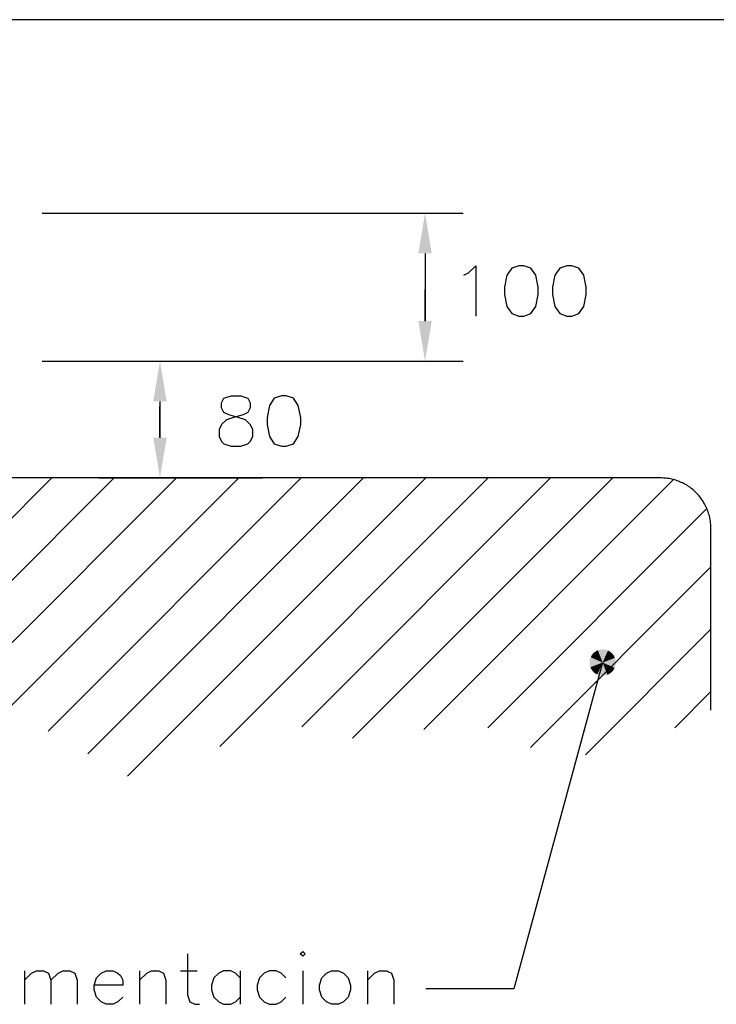
# Model space of a CAD drawing. Extents: x 157280 to 157532, y 89747 to 89925.
# Drawn here: x 157413 to 157428, y 89763 to 89784 of the extents above; entities that cross this region are included whole.
import ezdxf

# ---------------------------------------------------------------- set-up
doc = ezdxf.new("R2010")
doc.units = 0
doc.header["$MEASUREMENT"] = 0
doc.linetypes.add('XKITLINE00', pattern=[0])
doc.layers.get('0').update_dxf_attribs({"linetype": 'CONTINUOUS'})
doc.layers.add('LINE', color=7, linetype='CONTINUOUS')

msp = doc.modelspace()

# ---------------------------------------------------------------- linework, layer by layer
at = {"color": 0, "linetype": 'XKITLINE00'}
for p, q in [((157413.467, 89779.764), (157422.498, 89779.764)), ((157421.677, 89779.764), (157421.677, 89779.764)), ((157421.677, 89778.9), (157421.677, 89777.449)), ((157422.611, 89778.484), (157422.766, 89778.638)), ((157422.766, 89778.638), (157422.766, 89777.558)), ((157423.537, 89778.587), (157423.434, 89778.433)), ((157423.691, 89778.638), (157423.537, 89778.587)), ((157423.794, 89778.638), (157423.691, 89778.638)), ((157423.949, 89778.587), (157423.794, 89778.638)), ((157424.051, 89778.433), (157423.949, 89778.587)), ((157424.566, 89778.587), (157424.463, 89778.433)), ((157424.72, 89778.638), (157424.566, 89778.587)), ((157424.823, 89778.638), (157424.72, 89778.638)), ((157424.977, 89778.587), (157424.823, 89778.638)), ((157425.08, 89778.433), (157424.977, 89778.587)), ((157422.509, 89778.433), (157422.611, 89778.484)), ((157423.434, 89778.433), (157423.383, 89778.176)), ((157424.103, 89778.176), (157424.051, 89778.433)), ((157424.463, 89778.433), (157424.411, 89778.176)), ((157425.131, 89778.176), (157425.08, 89778.433)), ((157421.677, 89777.456), (157421.677, 89778.125)), ((157423.383, 89778.176), (157423.383, 89778.021)), ((157424.103, 89778.021), (157424.103, 89778.176)), ((157424.411, 89778.176), (157424.411, 89778.021)), ((157425.131, 89778.021), (157425.131, 89778.176)), ((157423.383, 89778.021), (157423.434, 89777.764)), ((157424.051, 89777.764), (157424.103, 89778.021)), ((157424.411, 89778.021), (157424.463, 89777.764)), ((157425.08, 89777.764), (157425.131, 89778.021)), ((157423.434, 89777.764), (157423.537, 89777.61)), ((157423.949, 89777.61), (157424.051, 89777.764)), ((157424.463, 89777.764), (157424.566, 89777.61)), ((157424.977, 89777.61), (157425.08, 89777.764)), ((157423.537, 89777.61), (157423.691, 89777.558)), ((157423.691, 89777.558), (157423.794, 89777.558)), ((157423.794, 89777.558), (157423.949, 89777.61)), ((157424.566, 89777.61), (157424.72, 89777.558)), ((157424.72, 89777.558), (157424.823, 89777.558)), ((157424.823, 89777.558), (157424.977, 89777.61)), ((157413.467, 89776.592), (157422.498, 89776.592)), ((157413.467, 89776.592), (157422.498, 89776.592)), ((157417.314, 89775.696), (157417.366, 89775.799)), ((157417.366, 89775.799), (157417.52, 89775.851)), ((157417.52, 89775.851), (157417.726, 89775.851)), ((157417.726, 89775.851), (157417.88, 89775.799)), ((157417.88, 89775.799), (157417.931, 89775.696)), ((157418.446, 89775.799), (157418.343, 89775.645)), ((157418.6, 89775.851), (157418.446, 89775.799)), ((157418.703, 89775.851), (157418.6, 89775.851)), ((157418.857, 89775.799), (157418.703, 89775.851)), ((157418.96, 89775.645), (157418.857, 89775.799)), ((157415.994, 89775.728), (157415.994, 89774.947)), ((157415.994, 89774.954), (157415.994, 89775.624)), ((157417.314, 89775.593), (157417.314, 89775.696)), ((157417.366, 89775.491), (157417.314, 89775.593)), ((157417.931, 89775.593), (157417.88, 89775.491)), ((157417.931, 89775.696), (157417.931, 89775.593)), ((157418.343, 89775.645), (157418.291, 89775.388)), ((157419.011, 89775.388), (157418.96, 89775.645)), ((157417.417, 89775.336), (157417.314, 89775.233)), ((157417.468, 89775.439), (157417.366, 89775.491)), ((157417.571, 89775.388), (157417.417, 89775.336)), ((157417.674, 89775.388), (157417.468, 89775.439)), ((157417.777, 89775.439), (157417.571, 89775.388)), ((157417.828, 89775.336), (157417.674, 89775.388)), ((157417.88, 89775.491), (157417.777, 89775.439)), ((157417.931, 89775.233), (157417.828, 89775.336)), ((157418.291, 89775.388), (157418.291, 89775.233)), ((157419.011, 89775.233), (157419.011, 89775.388)), ((157417.314, 89775.233), (157417.263, 89775.131)), ((157417.263, 89775.131), (157417.263, 89774.976)), ((157417.983, 89775.131), (157417.931, 89775.233)), ((157417.983, 89774.976), (157417.983, 89775.131)), ((157418.291, 89775.233), (157418.343, 89774.976)), ((157418.96, 89774.976), (157419.011, 89775.233)), ((157417.263, 89774.976), (157417.314, 89774.873)), ((157417.931, 89774.873), (157417.983, 89774.976)), ((157418.343, 89774.976), (157418.446, 89774.822)), ((157418.857, 89774.822), (157418.96, 89774.976)), ((157417.314, 89774.873), (157417.366, 89774.822)), ((157417.366, 89774.822), (157417.52, 89774.771)), ((157417.52, 89774.771), (157417.726, 89774.771)), ((157417.726, 89774.771), (157417.88, 89774.822)), ((157417.88, 89774.822), (157417.931, 89774.873)), ((157418.446, 89774.822), (157418.6, 89774.771)), ((157418.6, 89774.771), (157418.703, 89774.771)), ((157418.703, 89774.771), (157418.857, 89774.822)), ((157426.727, 89774.09), (157385.877, 89774.09)), ((157408.227, 89768.642), (157413.675, 89774.09)), ((157409.32, 89768.398), (157415.012, 89774.09)), ((157410.684, 89768.426), (157416.348, 89774.09)), ((157412.393, 89768.798), (157417.685, 89774.09)), ((157413.594, 89768.663), (157419.021, 89774.09)), ((157414.448, 89768.181), (157420.358, 89774.09)), ((157414.673, 89774.09), (157418.195, 89774.09)), ((157415.301, 89767.697), (157421.694, 89774.09)), ((157417.278, 89768.338), (157423.03, 89774.09)), ((157419.034, 89768.758), (157424.367, 89774.09)), ((157420.125, 89768.512), (157425.703, 89774.09)), ((157426.757, 89774.09), (157426.727, 89774.09)), ((157426.787, 89774.088), (157426.757, 89774.09)), ((157426.817, 89774.086), (157426.787, 89774.088)), ((157426.848, 89774.083), (157426.817, 89774.086)), ((157426.878, 89774.08), (157426.848, 89774.083)), ((157426.908, 89774.075), (157426.878, 89774.08)), ((157426.937, 89774.069), (157426.908, 89774.075)), ((157426.967, 89774.063), (157426.937, 89774.069)), ((157421.648, 89768.698), (157427.003, 89774.054)), ((157426.997, 89774.056), (157426.967, 89774.063)), ((157427.026, 89774.048), (157426.997, 89774.056)), ((157427.055, 89774.039), (157427.026, 89774.048)), ((157427.084, 89774.03), (157427.055, 89774.039)), ((157427.112, 89774.019), (157427.084, 89774.03)), ((157427.14, 89774.008), (157427.112, 89774.019)), ((157427.168, 89773.996), (157427.14, 89774.008)), ((157427.195, 89773.983), (157427.168, 89773.996)), ((157427.222, 89773.97), (157427.195, 89773.983)), ((157427.249, 89773.955), (157427.222, 89773.97)), ((157427.276, 89773.94), (157427.249, 89773.955)), ((157427.301, 89773.925), (157427.276, 89773.94)), ((157427.327, 89773.908), (157427.301, 89773.925)), ((157427.352, 89773.891), (157427.327, 89773.908)), ((157427.376, 89773.873), (157427.352, 89773.891)), ((157427.4, 89773.854), (157427.376, 89773.873)), ((157427.423, 89773.835), (157427.4, 89773.854)), ((157427.446, 89773.815), (157427.423, 89773.835)), ((157427.469, 89773.795), (157427.446, 89773.815)), ((157427.49, 89773.774), (157427.469, 89773.795)), ((157427.512, 89773.752), (157427.49, 89773.774)), ((157427.532, 89773.73), (157427.512, 89773.752)), ((157427.552, 89773.707), (157427.532, 89773.73)), ((157427.571, 89773.683), (157427.552, 89773.707)), ((157427.59, 89773.66), (157427.571, 89773.683)), ((157427.608, 89773.635), (157427.59, 89773.66)), ((157423.025, 89768.739), (157427.72, 89773.434)), ((157427.625, 89773.61), (157427.608, 89773.635)), ((157427.641, 89773.585), (157427.625, 89773.61)), ((157427.657, 89773.559), (157427.641, 89773.585)), ((157427.672, 89773.532), (157427.657, 89773.559)), ((157427.686, 89773.506), (157427.672, 89773.532)), ((157427.7, 89773.479), (157427.686, 89773.506)), ((157427.713, 89773.451), (157427.7, 89773.479)), ((157427.725, 89773.424), (157427.713, 89773.451)), ((157427.736, 89773.395), (157427.725, 89773.424)), ((157427.746, 89773.367), (157427.736, 89773.395)), ((157427.756, 89773.338), (157427.746, 89773.367)), ((157427.765, 89773.309), (157427.756, 89773.338)), ((157427.773, 89773.28), (157427.765, 89773.309)), ((157427.78, 89773.25), (157427.773, 89773.28)), ((157427.786, 89773.221), (157427.78, 89773.25)), ((157427.792, 89773.191), (157427.786, 89773.221)), ((157427.796, 89773.161), (157427.792, 89773.191)), ((157427.8, 89773.131), (157427.796, 89773.161)), ((157427.803, 89773.101), (157427.8, 89773.131)), ((157427.805, 89773.071), (157427.803, 89773.101)), ((157427.806, 89773.04), (157427.805, 89773.071)), ((157427.807, 89773.01), (157427.806, 89773.04)), ((157427.807, 89769.114), (157427.807, 89773.01)), ((157423.936, 89768.313), (157427.807, 89772.184)), ((157425.115, 89768.156), (157427.807, 89770.848)), ((157425.485, 89770.135), (157423.583, 89763.146)), ((157427.032, 89768.736), (157427.807, 89769.512)), ((157419.002, 89763.892), (157419.054, 89763.943)), ((157419.054, 89763.943), (157419.105, 89763.892)), ((157416.585, 89763.892), (157416.585, 89763.017)), ((157419.054, 89763.84), (157419.002, 89763.892)), ((157419.105, 89763.892), (157419.054, 89763.84)), ((157413.088, 89763.532), (157413.088, 89762.812)), ((157413.242, 89763.48), (157413.345, 89763.532)), ((157413.345, 89763.532), (157413.5, 89763.532)), ((157413.5, 89763.532), (157413.602, 89763.48)), ((157413.808, 89763.48), (157413.911, 89763.532)), ((157413.911, 89763.532), (157414.065, 89763.532)), ((157414.065, 89763.532), (157414.168, 89763.48)), ((157414.734, 89763.48), (157414.837, 89763.532)), ((157414.837, 89763.532), (157414.991, 89763.532)), ((157414.991, 89763.532), (157415.094, 89763.48)), ((157415.557, 89763.532), (157415.557, 89762.812)), ((157415.711, 89763.48), (157415.814, 89763.532)), ((157415.814, 89763.532), (157415.968, 89763.532)), ((157415.968, 89763.532), (157416.071, 89763.48)), ((157416.431, 89763.532), (157416.791, 89763.532)), ((157417.357, 89763.532), (157417.254, 89763.48)), ((157417.511, 89763.532), (157417.357, 89763.532)), ((157417.614, 89763.48), (157417.511, 89763.532)), ((157417.717, 89763.532), (157417.717, 89762.812)), ((157418.334, 89763.532), (157418.231, 89763.48)), ((157418.488, 89763.532), (157418.334, 89763.532)), ((157418.591, 89763.48), (157418.488, 89763.532)), ((157419.054, 89763.532), (157419.054, 89762.812)), ((157419.568, 89763.48), (157419.671, 89763.532)), ((157419.671, 89763.532), (157419.825, 89763.532)), ((157419.825, 89763.532), (157419.928, 89763.48)), ((157420.442, 89763.532), (157420.442, 89762.812)), ((157420.597, 89763.48), (157420.7, 89763.532)), ((157420.7, 89763.532), (157420.854, 89763.532)), ((157420.854, 89763.532), (157420.957, 89763.48)), ((157413.088, 89763.326), (157413.242, 89763.48)), ((157413.602, 89763.48), (157413.654, 89763.326)), ((157413.654, 89763.326), (157413.808, 89763.48)), ((157413.654, 89763.326), (157413.654, 89762.812)), ((157414.168, 89763.48), (157414.22, 89763.326)), ((157414.22, 89763.326), (157414.22, 89762.812)), ((157414.58, 89763.223), (157414.631, 89763.377)), ((157414.631, 89763.377), (157414.734, 89763.48)), ((157415.094, 89763.48), (157415.145, 89763.429)), ((157415.145, 89763.429), (157415.197, 89763.326)), ((157415.197, 89763.326), (157415.197, 89763.223)), ((157415.557, 89763.326), (157415.711, 89763.48)), ((157416.071, 89763.48), (157416.122, 89763.326)), ((157416.122, 89763.326), (157416.122, 89762.812)), ((157417.151, 89763.377), (157417.1, 89763.223)), ((157417.254, 89763.48), (157417.151, 89763.377)), ((157417.717, 89763.377), (157417.614, 89763.48)), ((157418.128, 89763.377), (157418.077, 89763.223)), ((157418.231, 89763.48), (157418.128, 89763.377)), ((157418.694, 89763.377), (157418.591, 89763.48)), ((157419.414, 89763.223), (157419.465, 89763.377)), ((157419.465, 89763.377), (157419.568, 89763.48)), ((157419.928, 89763.48), (157420.031, 89763.377)), ((157420.031, 89763.377), (157420.082, 89763.223)), ((157420.442, 89763.326), (157420.597, 89763.48)), ((157420.957, 89763.48), (157421.008, 89763.326)), ((157421.008, 89763.326), (157421.008, 89762.812)), ((157414.58, 89763.12), (157414.58, 89763.223)), ((157415.197, 89763.223), (157414.58, 89763.223)), ((157414.631, 89762.966), (157414.58, 89763.12)), ((157417.1, 89763.223), (157417.1, 89763.12)), ((157417.1, 89763.12), (157417.151, 89762.966)), ((157418.077, 89763.223), (157418.077, 89763.12)), ((157418.077, 89763.12), (157418.128, 89762.966)), ((157419.414, 89763.12), (157419.414, 89763.223)), ((157419.465, 89762.966), (157419.414, 89763.12)), ((157420.082, 89763.12), (157420.031, 89762.966)), ((157420.082, 89763.223), (157420.082, 89763.12)), ((157423.583, 89763.146), (157421.694, 89763.146)), ((157414.734, 89762.863), (157414.631, 89762.966)), ((157415.197, 89762.966), (157415.094, 89762.863)), ((157416.585, 89763.017), (157416.637, 89762.863)), ((157417.151, 89762.966), (157417.254, 89762.863)), ((157417.614, 89762.863), (157417.717, 89762.966)), ((157418.128, 89762.966), (157418.231, 89762.863)), ((157418.591, 89762.863), (157418.694, 89762.966)), ((157419.568, 89762.863), (157419.465, 89762.966)), ((157420.031, 89762.966), (157419.928, 89762.863)), ((157414.837, 89762.812), (157414.734, 89762.863)), ((157414.991, 89762.812), (157414.837, 89762.812)), ((157415.094, 89762.863), (157414.991, 89762.812)), ((157416.637, 89762.863), (157416.74, 89762.812)), ((157416.74, 89762.812), (157416.842, 89762.812)), ((157417.254, 89762.863), (157417.357, 89762.812)), ((157417.357, 89762.812), (157417.511, 89762.812)), ((157417.511, 89762.812), (157417.614, 89762.863)), ((157418.231, 89762.863), (157418.334, 89762.812)), ((157418.334, 89762.812), (157418.488, 89762.812)), ((157418.488, 89762.812), (157418.591, 89762.863)), ((157419.671, 89762.812), (157419.568, 89762.863)), ((157419.825, 89762.812), (157419.671, 89762.812)), ((157419.928, 89762.863), (157419.825, 89762.812))]:
    msp.add_line(p, q, dxfattribs=at)
at = {"color": 0}
for points in [[(157421.677, 89779.764), (157421.533, 89778.9), (157421.821, 89778.9)], [(157421.533, 89777.456), (157421.677, 89776.592), (157421.821, 89777.456)], [(157415.994, 89776.592), (157415.85, 89775.728), (157416.138, 89775.728)], [(157415.85, 89774.954), (157415.994, 89774.09), (157416.138, 89774.954)], [(157425.485, 89770.135), (157425.238, 89770.269), (157425.228, 89770.249)], [(157425.249, 89770.288), (157425.238, 89770.269), (157425.485, 89770.135)], [(157425.262, 89770.306), (157425.249, 89770.288), (157425.485, 89770.135)], [(157425.276, 89770.323), (157425.262, 89770.306), (157425.485, 89770.135)], [(157425.291, 89770.339), (157425.276, 89770.323), (157425.485, 89770.135)], [(157425.308, 89770.353), (157425.291, 89770.339), (157425.485, 89770.135)], [(157425.326, 89770.367), (157425.308, 89770.353), (157425.485, 89770.135)], [(157425.344, 89770.378), (157425.326, 89770.367), (157425.485, 89770.135)], [(157425.364, 89770.389), (157425.344, 89770.378), (157425.485, 89770.135)], [(157425.384, 89770.397), (157425.364, 89770.389), (157425.485, 89770.135)], [(157425.405, 89770.404), (157425.384, 89770.397), (157425.485, 89770.135)], [(157425.426, 89770.41), (157425.405, 89770.404), (157425.485, 89770.135)], [(157425.448, 89770.414), (157425.426, 89770.41), (157425.485, 89770.135)], [(157425.47, 89770.416), (157425.448, 89770.414), (157425.485, 89770.135)], [(157425.485, 89770.135), (157425.492, 89770.416), (157425.47, 89770.416)], [(157425.514, 89770.415), (157425.492, 89770.416), (157425.485, 89770.135)], [(157425.485, 89770.135), (157425.536, 89770.412), (157425.514, 89770.415)], [(157425.558, 89770.407), (157425.536, 89770.412), (157425.485, 89770.135)], [(157425.485, 89770.135), (157425.579, 89770.4), (157425.558, 89770.407)], [(157425.485, 89770.135), (157425.599, 89770.392), (157425.579, 89770.4)], [(157425.485, 89770.135), (157425.619, 89770.382), (157425.599, 89770.392)], [(157425.485, 89770.135), (157425.638, 89770.371), (157425.619, 89770.382)], [(157425.485, 89770.135), (157425.656, 89770.358), (157425.638, 89770.371)], [(157425.485, 89770.135), (157425.673, 89770.344), (157425.656, 89770.358)], [(157425.485, 89770.135), (157425.689, 89770.329), (157425.673, 89770.344)], [(157425.704, 89770.312), (157425.689, 89770.329), (157425.485, 89770.135)], [(157425.717, 89770.295), (157425.704, 89770.312), (157425.485, 89770.135)], [(157425.485, 89770.135), (157425.728, 89770.276), (157425.717, 89770.295)], [(157425.485, 89770.135), (157425.739, 89770.256), (157425.728, 89770.276)], [(157425.205, 89770.164), (157425.204, 89770.142), (157425.485, 89770.135)], [(157425.485, 89770.135), (157425.204, 89770.142), (157425.204, 89770.12)], [(157425.204, 89770.12), (157425.206, 89770.098), (157425.485, 89770.135)], [(157425.485, 89770.135), (157425.209, 89770.186), (157425.205, 89770.164)], [(157425.206, 89770.098), (157425.21, 89770.076), (157425.485, 89770.135)], [(157425.485, 89770.135), (157425.213, 89770.208), (157425.209, 89770.186)], [(157425.21, 89770.076), (157425.215, 89770.055), (157425.485, 89770.135)], [(157425.485, 89770.135), (157425.22, 89770.229), (157425.213, 89770.208)], [(157425.215, 89770.055), (157425.223, 89770.034), (157425.485, 89770.135)], [(157425.485, 89770.135), (157425.228, 89770.249), (157425.22, 89770.229)], [(157425.223, 89770.034), (157425.231, 89770.013), (157425.485, 89770.135)], [(157425.231, 89770.013), (157425.242, 89769.994), (157425.485, 89770.135)], [(157425.242, 89769.994), (157425.254, 89769.975), (157425.485, 89770.135)], [(157425.254, 89769.975), (157425.267, 89769.958), (157425.485, 89770.135)], [(157425.267, 89769.958), (157425.281, 89769.941), (157425.485, 89770.135)], [(157425.281, 89769.941), (157425.297, 89769.926), (157425.485, 89770.135)], [(157425.297, 89769.926), (157425.314, 89769.911), (157425.485, 89770.135)], [(157425.314, 89769.911), (157425.332, 89769.899), (157425.485, 89770.135)], [(157425.332, 89769.899), (157425.351, 89769.887), (157425.485, 89770.135)], [(157425.485, 89770.135), (157425.351, 89769.887), (157425.371, 89769.878)], [(157425.485, 89770.135), (157425.371, 89769.878), (157425.392, 89769.87)], [(157425.485, 89770.135), (157425.392, 89769.87), (157425.413, 89769.863)], [(157425.485, 89770.135), (157425.413, 89769.863), (157425.434, 89769.858)], [(157425.434, 89769.858), (157425.456, 89769.855), (157425.485, 89770.135)], [(157425.485, 89770.135), (157425.456, 89769.855), (157425.478, 89769.854)], [(157425.485, 89770.135), (157425.478, 89769.854), (157425.5, 89769.854)], [(157425.485, 89770.135), (157425.748, 89770.236), (157425.739, 89770.256)], [(157425.485, 89770.135), (157425.755, 89770.215), (157425.748, 89770.236)], [(157425.485, 89770.135), (157425.76, 89770.194), (157425.755, 89770.215)], [(157425.485, 89770.135), (157425.764, 89770.172), (157425.76, 89770.194)], [(157425.485, 89770.135), (157425.766, 89770.15), (157425.764, 89770.172)], [(157425.485, 89770.135), (157425.766, 89770.128), (157425.766, 89770.15)], [(157425.485, 89770.135), (157425.5, 89769.854), (157425.522, 89769.856)], [(157425.485, 89770.135), (157425.522, 89769.856), (157425.544, 89769.86)], [(157425.485, 89770.135), (157425.544, 89769.86), (157425.565, 89769.865)], [(157425.485, 89770.135), (157425.565, 89769.865), (157425.586, 89769.872)], [(157425.485, 89770.135), (157425.586, 89769.872), (157425.606, 89769.881)], [(157425.485, 89770.135), (157425.606, 89769.881), (157425.626, 89769.891)], [(157425.485, 89770.135), (157425.626, 89769.891), (157425.645, 89769.903)], [(157425.485, 89770.135), (157425.645, 89769.903), (157425.662, 89769.917)], [(157425.485, 89770.135), (157425.662, 89769.917), (157425.679, 89769.931)], [(157425.485, 89770.135), (157425.679, 89769.931), (157425.694, 89769.947)], [(157425.485, 89770.135), (157425.694, 89769.947), (157425.708, 89769.964)], [(157425.485, 89770.135), (157425.708, 89769.964), (157425.721, 89769.982)], [(157425.485, 89770.135), (157425.721, 89769.982), (157425.732, 89770.001)], [(157425.485, 89770.135), (157425.732, 89770.001), (157425.742, 89770.021)], [(157425.485, 89770.135), (157425.742, 89770.021), (157425.75, 89770.041)], [(157425.485, 89770.135), (157425.75, 89770.041), (157425.757, 89770.062)], [(157425.485, 89770.135), (157425.757, 89770.062), (157425.762, 89770.084)], [(157425.485, 89770.135), (157425.762, 89770.084), (157425.765, 89770.106)], [(157425.485, 89770.135), (157425.765, 89770.106), (157425.766, 89770.128)]]:
    msp.add_solid(points, dxfattribs=at)
at = {"layer": 'LINE', "color": 0, "linetype": 'XKITLINE00'}
msp.add_line((157431.419, 89783.909), (157383.601, 89783.909), dxfattribs=at)

doc.saveas('drawing.dxf')
